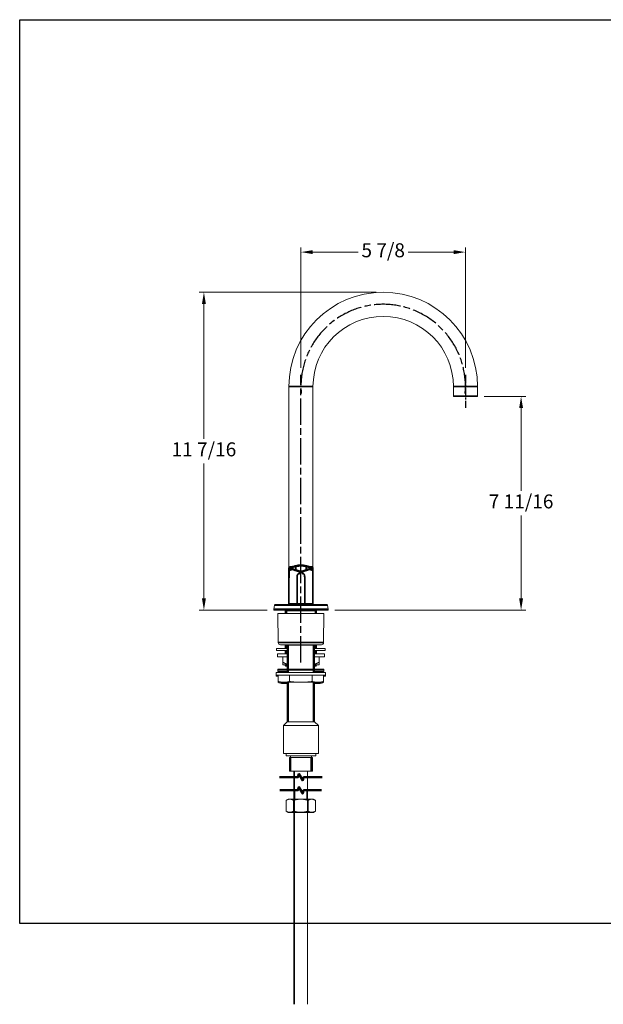
# Model space of a CAD drawing. Units: millimetres. Extents: x 34 to 1228, y -40 to 859.
# Drawn here: x 34 to 566, y -40 to 859 of the extents above; entities that cross this region are included whole.
import ezdxf

# ---------------------------------------------------------------- set-up
doc = ezdxf.new("R2010")
doc.units = ezdxf.units.MM
doc.header["$LTSCALE"] = 4.25
doc.linetypes.add('CHAIN', pattern=[0.3543, 0.2362, -0.0295, 0.0591, -0.0295])
doc.linetypes.add('DASH_DOT', pattern=[0.182, 0.1181, -0.0295, 0.0049, -0.0295])
for name, color, linetype, lineweight in [('Break Line (ISO)', 7, 'Continuous', 50), ('Dimension (ISO)', 7, 'Continuous', 25), ('Sketch Geometry (ANSI)', 7, 'Continuous', 25), ('Visible (ISO)', 7, 'Continuous', 18), ('Visible Narrow (ISO)', 7, 'Continuous', 35)]:
    doc.layers.add(name, color=color, linetype=linetype, lineweight=lineweight)
doc.layers.add('Centerline (ISO)', color=1, linetype='DASH_DOT', lineweight=25, true_color=0xff0000)
doc.styles.add('Samuel Heath (ISO)', font='tahoma.ttf')
doc.dimstyles.new('Samuel Heath (ISO)', dxfattribs={"dimscale": 4.25, "dimtxt": 3, "dimasz": 2.5, "dimexe": 1, "dimexo": 1.5, "dimgap": 0.762, "dimtad": 0, "dimtih": 1, "dimtoh": 1, "dimdec": 4, "dimlfac": 0.03937, "dimrnd": 1e-08, "dimzin": 1, "dimdsep": 46, "dimlunit": 5, "dimtxsty": 'Samuel Heath (ISO)', "dimcen": 0.09, "dimdle": 10, "dimclrd": 256, "dimclre": 256, "dimclrt": 256, "dimazin": 0, "dimtfac": 1, "dimtmove": 0, "dimatfit": 3, "dimfxl": 0, "dimfrac": 2, "dimtolj": 1, "dimtzin": 0, "dimlwd": 15, "dimlwe": 15, "dimarcsym": 0})

# ---------------------------------------------------------------- blocks, each defined once
blk = doc.blocks.new('Borders Default Border')
at = {"layer": 'Sketch Geometry (ANSI)', "flags": 128}
blk.add_lwpolyline([(8, 8), (8, 202), (289, 202), (289, 8), (8, 8)], dxfattribs=at)
blk = doc.blocks.new('*D6')
at = {"layer": 'Defpoints', "color": 0, "transparency": 16777216}
for p in [(451.07, 514.81), (491.07, 514.81), (314.82, 319.81)]:
    blk.add_point(p, dxfattribs=at)
at = {"layer": 'Dimension (ISO)', "lineweight": 15, "transparency": 16777216}
for p, q in [((457.44, 514.81), (495.32, 514.81)), ((491.07, 504.19), (491.07, 428.6)), ((491.07, 330.44), (491.07, 406.02)), ((321.19, 319.81), (495.32, 319.81))]:
    blk.add_line(p, q, dxfattribs=at)
at = {"layer": 'Dimension (ISO)', "transparency": 16777216}
for points in [[(489.29, 504.19), (492.84, 504.19), (491.07, 514.81)], [(489.29, 330.44), (492.84, 330.44), (491.07, 319.81)]]:
    blk.add_solid(points, dxfattribs=at)
at = {"layer": 'Dimension (ISO)', "color": 176, "lineweight": 18, "true_color": 0x000080, "transparency": 16777216, "insert": (491.07, 425.36), "char_height": 12.75, "attachment_point": 2, "style": 'Samuel Heath (ISO)'}
blk.add_mtext('\\A1;7 11/16', dxfattribs=at)
blk = doc.blocks.new('*D7')
at = {"layer": 'Defpoints', "color": 0, "transparency": 16777216}
for p in [(201.92, 609.81), (365.37, 609.81), (265.92, 319.81)]:
    blk.add_point(p, dxfattribs=at)
at = {"layer": 'Dimension (ISO)', "lineweight": 15, "transparency": 16777216}
for p, q in [((358.99, 609.81), (197.67, 609.81)), ((201.92, 599.19), (201.92, 476.1)), ((201.92, 330.44), (201.92, 453.52)), ((259.54, 319.81), (197.67, 319.81))]:
    blk.add_line(p, q, dxfattribs=at)
at = {"layer": 'Dimension (ISO)', "transparency": 16777216}
for points in [[(200.14, 599.19), (203.69, 599.19), (201.92, 609.81)], [(200.14, 330.44), (203.69, 330.44), (201.92, 319.81)]]:
    blk.add_solid(points, dxfattribs=at)
at = {"layer": 'Dimension (ISO)', "color": 176, "lineweight": 18, "true_color": 0x000080, "transparency": 16777216, "insert": (201.92, 472.86), "char_height": 12.75, "attachment_point": 2, "style": 'Samuel Heath (ISO)'}
blk.add_mtext('\\A1;11 7/16', dxfattribs=at)
blk = doc.blocks.new('*D8')
at = {"layer": 'Defpoints', "color": 0, "transparency": 16777216}
for p in [(440.37, 646.44), (290.37, 534.44), (440.37, 534.44)]:
    blk.add_point(p, dxfattribs=at)
at = {"layer": 'Dimension (ISO)', "lineweight": 15, "transparency": 16777216}
for p, q in [((290.37, 540.81), (290.37, 650.69)), ((440.37, 540.81), (440.37, 650.69)), ((300.99, 646.44), (342.52, 646.44)), ((429.74, 646.44), (388.21, 646.44))]:
    blk.add_line(p, q, dxfattribs=at)
at = {"layer": 'Dimension (ISO)', "transparency": 16777216}
for points in [[(300.99, 648.21), (300.99, 644.66), (290.37, 646.44)], [(429.74, 648.21), (429.74, 644.66), (440.37, 646.44)]]:
    blk.add_solid(points, dxfattribs=at)
at = {"layer": 'Dimension (ISO)', "color": 176, "lineweight": 18, "true_color": 0x000080, "transparency": 16777216, "insert": (365.37, 654.48), "char_height": 12.75, "attachment_point": 2, "style": 'Samuel Heath (ISO)'}
blk.add_mtext('\\A1;5 7/8', dxfattribs=at)

msp = doc.modelspace()

# ---------------------------------------------------------------- linework, layer by layer
at = {"layer": 'Break Line (ISO)', "flags": 128}
for points in [[(270.73005, 167.37159), (287.68791, 167.37159), (288.49176, 170.37158), (291.95586, 164.37158), (292.75971, 167.37159), (309.71756, 167.37159)], [(271.23006, 155.37158), (287.68791, 155.37158), (288.49176, 158.3716), (291.95586, 152.37159), (292.75971, 155.37158), (309.21756, 155.37158)]]:
    msp.add_lwpolyline(points, dxfattribs=at)
at = {"layer": 'Centerline (ISO)', "linetype": 'CHAIN', "ltscale": 23.990969}
msp.add_line((290.36561, 272.04588), (290.36561, 534.43521), dxfattribs=at)
at = {"layer": 'Centerline (ISO)', "linetype": 'CHAIN', "ltscale": 7.830644}
msp.add_line((440.36561, 534.43521), (440.36561, 504.48521), dxfattribs=at)
at = {"layer": 'Centerline (ISO)', "linetype": 'CHAIN', "ltscale": 23.990969}
msp.add_arc((365.36561, 523.81021), 75, 355.12985874, 184.87014126, dxfattribs=at)
at = {"layer": 'Visible (ISO)'}
for p, q in [((279.36561, 346.19206), (279.36561, 523.81021)), ((301.36561, 346.19206), (301.36561, 523.81021)), ((429.36561, 523.81021), (429.36561, 515.11021)), ((451.36561, 523.81021), (451.36561, 515.11021)), ((451.06561, 514.81021), (429.66561, 514.81021)), ((279.36561, 326.43793), (279.36561, 346.19206)), ((301.36561, 326.43793), (301.36561, 346.19206)), ((266.2657, 324.39704), (265.62321, 320.75329)), ((266.7581, 324.81021), (313.97312, 324.81021)), ((279.36561, 326.43793), (279.36561, 325.51021)), ((279.36561, 324.81021), (279.36561, 325.51021)), ((279.66561, 325.21021), (279.7319, 325.21021)), ((279.7319, 325.21021), (287.15616, 325.21021)), ((287.15616, 325.21021), (293.57507, 325.21021)), ((293.57507, 325.21021), (300.99933, 325.21021)), ((300.99933, 325.21021), (301.06561, 325.21021)), ((301.36561, 325.51021), (301.36561, 326.43793)), ((301.36561, 324.81021), (301.36561, 325.51021)), ((314.46553, 324.39704), (315.10802, 320.75329)), ((265.61561, 320.66647), (265.61561, 320.11021)), ((314.81561, 319.81021), (265.91561, 319.81021)), ((311.36561, 316.81021), (269.36561, 316.81021)), ((269.71417, 290.18403), (269.36561, 316.81021)), ((276.07811, 319.81021), (276.07811, 316.81021)), ((277.36561, 319.31021), (277.36561, 316.81021)), ((303.36561, 319.31021), (303.36561, 316.81021)), ((304.65311, 319.81021), (304.65311, 316.81021)), ((311.01706, 290.18403), (311.36561, 316.81021)), ((315.11561, 320.66647), (315.11561, 320.11021)), ((309.01723, 288.21021), (271.714, 288.21021)), ((276.07811, 288.21021), (276.07811, 284.81021)), ((277.86561, 287.91021), (302.86561, 287.91021)), ((277.86561, 287.91021), (277.86561, 265.91021)), ((278.41561, 288.21021), (278.41561, 287.91021)), ((302.31561, 288.21021), (302.31561, 287.91021)), ((302.86561, 287.91021), (302.86561, 265.91021)), ((304.65311, 288.21021), (304.65311, 284.81021)), ((268.14061, 284.81021), (277.86561, 284.81021)), ((268.14061, 282.81021), (268.14061, 284.81021)), ((268.14061, 282.81021), (277.86561, 282.81021)), ((277.86561, 279.81021), (268.86561, 279.81021)), ((268.86561, 277.31021), (268.86561, 279.81021)), ((276.07811, 282.81021), (276.07811, 279.81021)), ((302.86561, 284.81021), (312.59061, 284.81021)), ((302.86561, 282.81021), (312.59061, 282.81021)), ((311.86561, 279.81021), (302.86561, 279.81021)), ((304.65311, 282.81021), (304.65311, 279.81021)), ((311.86561, 277.31021), (311.86561, 279.81021)), ((312.59061, 282.81021), (312.59061, 284.81021)), ((277.86561, 277.31021), (268.86561, 277.31021)), ((273.86561, 272.26277), (273.86561, 277.31021)), ((277.86561, 269.81021), (273.86561, 269.81021)), ((276.07811, 269.81021), (276.07811, 269.11021)), ((311.86561, 277.31021), (302.86561, 277.31021)), ((306.86561, 269.81021), (302.86561, 269.81021)), ((304.65311, 269.81021), (304.65311, 269.11021)), ((306.86561, 272.26277), (306.86561, 277.31021)), ((312.86561, 262.91021), (267.86561, 262.91021)), ((267.86561, 260.41021), (267.86561, 262.91021)), ((311.36561, 265.91021), (269.36561, 265.91021)), ((269.36561, 264.91021), (269.36561, 265.91021)), ((311.36561, 264.91021), (269.36561, 264.91021)), ((269.36561, 263.91021), (269.36561, 264.91021)), ((277.86561, 263.91021), (269.36561, 263.91021)), ((276.07811, 269.11021), (277.86561, 269.11021)), ((276.57811, 268.61021), (276.07811, 269.11021)), ((277.86561, 268.61021), (276.57811, 268.61021)), ((277.86561, 264.91021), (277.86561, 262.91021)), ((302.86561, 269.11021), (304.65311, 269.11021)), ((304.15311, 268.61021), (302.86561, 268.61021)), ((302.86561, 264.91021), (302.86561, 262.91021)), ((311.36561, 263.91021), (302.86561, 263.91021)), ((304.15311, 268.61021), (304.65311, 269.11021)), ((311.36561, 264.91021), (311.36561, 265.91021)), ((311.36561, 263.91021), (311.36561, 264.91021)), ((312.86561, 260.41021), (312.86561, 262.91021)), ((312.86561, 260.41021), (267.86561, 260.41021)), ((267.86561, 259.41021), (267.86561, 260.41021)), ((269.71561, 259.41021), (267.86561, 259.41021)), ((269.71561, 254.91021), (269.71561, 260.41021)), ((269.71561, 254.91021), (269.71561, 253.91021)), ((307.01561, 253.91021), (273.71561, 253.91021)), ((277.86561, 252.91021), (273.71561, 252.91021)), ((277.86561, 253.91021), (277.86561, 217.91021)), ((280.04061, 260.41021), (280.04061, 254.91021)), ((300.69061, 260.41021), (300.69061, 254.91021)), ((302.86561, 253.91021), (302.86561, 217.91021)), ((307.01561, 252.91021), (302.86561, 252.91021)), ((311.01561, 260.41021), (311.01561, 254.91021)), ((312.86561, 259.41021), (311.01561, 259.41021)), ((311.01561, 253.91021), (311.01561, 254.91021)), ((312.86561, 259.41021), (312.86561, 260.41021)), ((277.86561, 217.91021), (274.36561, 214.41021)), ((277.86561, 217.91021), (302.86561, 217.91021)), ((277.86561, 217.91021), (302.86561, 217.91021)), ((302.86561, 217.91021), (306.36561, 214.41021)), ((274.36561, 214.41021), (306.36561, 214.41021)), ((274.36561, 214.41021), (274.36561, 188.91021)), ((306.36561, 214.41021), (306.36561, 188.91021)), ((274.36561, 188.91021), (306.36561, 188.91021)), ((276.86561, 188.91021), (276.86561, 186.91021)), ((303.86561, 188.91021), (303.86561, 186.91021)), ((276.86561, 186.91021), (303.86561, 186.91021)), ((279.86561, 185.31021), (300.86561, 185.31021)), ((279.86561, 185.31021), (279.86561, 172.91021)), ((280.86561, 186.91021), (280.86561, 185.31021)), ((299.86561, 186.91021), (299.86561, 185.31021)), ((300.86561, 185.31021), (300.86561, 172.91021)), ((279.86561, 172.91021), (300.86561, 172.91021)), ((284.72381, 147.28835), (284.72381, 155.37158)), ((295.72381, 147.28835), (295.72381, 155.37158)), ((278.72381, 147.28835), (276.94475, 146.26121)), ((276.94475, 146.26121), (276.94475, 136.31549)), ((280.26452, 147.28835), (278.72381, 147.28835)), ((290.22381, 147.28835), (280.26452, 147.28835)), ((283.58428, 146.26121), (283.58428, 136.31549)), ((300.1831, 147.28835), (290.22381, 147.28835)), ((296.86334, 146.26121), (296.86334, 136.31549)), ((301.72381, 147.28835), (300.1831, 147.28835)), ((301.72381, 147.28835), (303.50286, 146.26121)), ((303.50286, 146.26121), (303.50286, 136.31549)), ((278.72381, 135.28835), (276.94475, 136.31549)), ((278.72381, 135.28835), (280.26452, 135.28835)), ((280.26452, 135.28835), (290.22381, 135.28835)), ((290.22381, 135.28835), (300.1831, 135.28835)), ((300.1831, 135.28835), (301.72381, 135.28835)), ((301.72381, 135.28835), (303.50286, 136.31549))]:
    msp.add_line(p, q, dxfattribs=at)
for centre, radius, start, end in [((365.36561, 523.81021), 86, 0, 180), ((365.36561, 523.81021), 64, 0, 180), ((429.66561, 515.11021), 0.3, 180, 270), ((451.06561, 515.11021), 0.3, 270, 0), ((266.7581, 324.31021), 0.5, 90, 170), ((279.66561, 325.51021), 0.3, 180, 270), ((282.41561, 324.81021), 0.4, 0, 90), ((298.31561, 324.81021), 0.4, 90, 180), ((301.06561, 325.51021), 0.3, 270, 0), ((313.97312, 324.31021), 0.5, 10, 90), ((266.11561, 320.66647), 0.5, 170, 180), ((265.91561, 320.11021), 0.3, 180, 270), ((276.86561, 319.31021), 0.5, 0, 90), ((303.86561, 319.31021), 0.5, 90, 180), ((314.81561, 320.11021), 0.3, 270, 0), ((314.61561, 320.66647), 0.5, 0, 10), ((271.714, 290.21021), 2, 180.75, 270), ((309.01723, 290.21021), 2, 270, 359.25), ((273.71561, 262.41021), 8.5, 241.92751306, 270), ((273.71561, 261.41021), 8.5, 241.92751306, 270), ((307.01561, 262.41021), 8.5, 270, 298.07248694), ((307.01561, 261.41021), 8.5, 270, 298.07248694)]:
    msp.add_arc(centre, radius, start, end, dxfattribs=at)
for points, knots in [([(280.13906, 359.3079), (281.2285, 359.48391), (283.90749, 360.22505), (287.79332, 360.77355), (288.67029, 360.86286), (289.77625, 360.90261), (289.95293, 360.90688), (290.19923, 360.90965), (290.26675, 360.91009), (290.341, 360.9102), (290.34737, 360.9102), (290.35644, 360.91021), (290.35913, 360.91021), (290.3625, 360.91021), (290.36318, 360.91021), (290.36419, 360.91021), (290.36452, 360.91021), (290.36494, 360.91021), (290.36499, 360.91021), (290.36508, 360.91021), (290.36511, 360.91021), (290.36516, 360.91021)], [0, 0, 0, 0, 3.815940404, 3.815940404, 4.880988045, 4.880988045, 5.080663668, 5.080663668, 5.155541391, 5.155541391, 5.162561164, 5.162561164, 5.165529215, 5.165529215, 5.166271227, 5.166271227, 5.166642243, 5.166642243, 5.166688623, 5.166688623, 5.1667165, 5.1667165, 5.1667165, 5.1667165]), ([(290.3659, 360.91021), (290.36605, 360.91021), (290.36607, 360.91021), (290.36662, 360.91021), (290.36692, 360.91021), (290.36794, 360.91021), (290.36861, 360.91021), (290.37063, 360.91021), (290.37198, 360.91021), (290.37602, 360.91021), (290.37872, 360.91021), (290.3868, 360.9102), (290.39218, 360.9102), (290.41828, 360.91015), (290.43896, 360.91009), (290.56973, 360.9095), (290.6789, 360.90813), (291.07602, 360.90013), (291.35875, 360.8886), (292.38098, 360.8288), (293.09357, 360.75158), (296.82376, 360.22504), (299.50273, 359.48391), (300.59217, 359.3079)], [0, 0, 0, 0, 0.000111653, 0.000111653, 0.000482681, 0.000482681, 0.00122469, 0.00122469, 0.002708709, 0.002708709, 0.005676746, 0.005676746, 0.01161282, 0.01161282, 0.03446304, 0.03446304, 0.15633141, 0.15633141, 0.481319405, 0.481319405, 1.350896915, 1.350896915, 5.166820248, 5.166820248, 5.166820248, 5.166820248]), ([(280.13906, 359.3079), (280.12376, 359.30543), (280.10846, 359.3028), (280.07701, 359.29694), (279.99493, 359.28399), (279.86918, 359.22873), (279.84416, 359.21629), (279.80732, 359.19562), (279.79516, 359.1884), (279.78015, 359.17898), (279.77716, 359.17707), (279.77343, 359.17467), (279.77269, 359.17418), (279.77157, 359.17346), (279.7712, 359.17322), (279.77046, 359.17273), (279.7792, 359.17875), (279.68968, 359.11831), (279.64185, 359.07092), (279.55349, 358.97021), (279.52563, 358.92327), (279.47769, 358.8356), (279.46441, 358.801), (279.4431, 358.74219), (279.43685, 358.71994), (279.42548, 358.67651), (279.42189, 358.65881), (279.41382, 358.61618), (279.41154, 358.59853), (279.40336, 358.53209), (279.40211, 358.50383), (279.39275, 358.33148), (279.38867, 358.1301), (279.38221, 357.63732), (279.3801, 357.41533), (279.37649, 356.91212), (279.375, 356.63337), (279.37247, 356.01695), (279.37144, 355.67959), (279.36977, 354.95997), (279.36912, 354.57804), (279.3681, 353.77976), (279.36773, 353.36231), (279.36687, 352.06076), (279.36656, 351.1589), (279.36583, 348.91024), (279.36561, 347.53988), (279.36561, 346.19206)], [-2.292035832, -2.292035832, -2.292035832, -2.292035832, -2.062832249, -2.062832249, -1.833628665, -1.833628665, -1.77632777, -1.77632777, -1.747677322, -1.747677322, -1.74051471, -1.74051471, -1.738724057, -1.738724057, -1.73782873, -1.73782873, -1.736933404, -1.736933404, -1.733638139, -1.733638139, -1.728788673, -1.728788673, -1.722312679, -1.722312679, -1.715066483, -1.715066483, -1.705201515, -1.705201515, -1.686684023, -1.686684023, -1.625345503, -1.625345503, -1.39614192, -1.39614192, -1.256365632, -1.256365632, -1.118332944, -1.118332944, -0.980457174, -0.980457174, -0.843051298, -0.843051298, -0.704221246, -0.704221246, -0.423290232, -0.423290232, 0, 0, 0, 0]), ([(300.59217, 359.3079), (300.60748, 359.30543), (300.62281, 359.30279), (300.65452, 359.29688), (300.73888, 359.28324), (300.86462, 359.2275), (300.88961, 359.21497), (300.92636, 359.19419), (300.93849, 359.18693), (300.95346, 359.17746), (300.95644, 359.17555), (300.95978, 359.17338), (300.96016, 359.17313), (300.9609, 359.17265), (300.95883, 359.17438), (301.04744, 359.1133), (301.09453, 359.06571), (301.18149, 358.96486), (301.20869, 358.91819), (301.25529, 358.83156), (301.2682, 358.79752), (301.28895, 358.73953), (301.29505, 358.71756), (301.30623, 358.67439), (301.30976, 358.65677), (301.31777, 358.6139), (301.32001, 358.59618), (301.32831, 358.52749), (301.32952, 358.4979), (301.33866, 358.32164), (301.34285, 358.11361), (301.34922, 357.61757), (301.35132, 357.39346), (301.35489, 356.88579), (301.35638, 356.60234), (301.35888, 355.97892), (301.35989, 355.64035), (301.36154, 354.91915), (301.36217, 354.5381), (301.36317, 353.73564), (301.36354, 353.31437), (301.36438, 352.00868), (301.36469, 351.10616), (301.3654, 348.87264), (301.36561, 347.53286), (301.36561, 346.19206)], [6.928577812, 6.928577812, 6.928577812, 6.928577812, 7.15795073, 7.15795073, 7.387323648, 7.387323648, 7.444666878, 7.444666878, 7.473338493, 7.473338493, 7.480506396, 7.480506396, 7.481402384, 7.481402384, 7.482298372, 7.482298372, 7.485640877, 7.485640877, 7.490570022, 7.490570022, 7.497091768, 7.497091768, 7.504402232, 7.504402232, 7.51445535, 7.51445535, 7.533592388, 7.533592388, 7.599088429, 7.599088429, 7.828461347, 7.828461347, 7.969269248, 7.969269248, 8.108052015, 8.108052015, 8.245457986, 8.245457986, 8.383081117, 8.383081117, 8.521624164, 8.521624164, 8.801219622, 8.801219622, 9.222306994, 9.222306994, 9.222306994, 9.222306994]), ([(280.04061, 254.91021), (279.40296, 254.57013), (278.72552, 254.36215), (276.96599, 254.0295), (275.87273, 254.00018), (274.87811, 254.00018), (273.8835, 254.00018), (272.79024, 254.0295), (271.03071, 254.36215), (270.35327, 254.57013), (269.71561, 254.91021)], [-0.977555253, -0.977555253, -0.977555253, -0.977555253, -0.59676878, -0.59676878, 0, 0, 0, 0.59676878, 0.59676878, 0.977555253, 0.977555253, 0.977555253, 0.977555253]), ([(277.86562, 253.20111), (276.84797, 253.02641), (275.81891, 253.00018), (274.87811, 253.00018), (273.8835, 253.00018), (272.79024, 253.0295), (271.03071, 253.36215), (270.35327, 253.57013), (269.71561, 253.91021)], [-0.564478002, -0.564478002, -0.564478002, -0.564478002, 0, 0, 0, 0.59676878, 0.59676878, 0.977555253, 0.977555253, 0.977555253, 0.977555253]), ([(300.69061, 254.91021), (299.41531, 254.57013), (298.06043, 254.36215), (294.54137, 254.0295), (292.35484, 254.00018), (290.36561, 254.00018), (288.37639, 254.00018), (286.18986, 254.0295), (282.6708, 254.36215), (281.31592, 254.57013), (280.04061, 254.91021)], [-0.977555253, -0.977555253, -0.977555253, -0.977555253, -0.59676878, -0.59676878, 0, 0, 0, 0.59676878, 0.59676878, 0.977555253, 0.977555253, 0.977555253, 0.977555253]), ([(311.01561, 254.91021), (310.37796, 254.57013), (309.70052, 254.36215), (307.94099, 254.0295), (306.84773, 254.00018), (305.85311, 254.00018), (304.8585, 254.00018), (303.76524, 254.0295), (302.00571, 254.36215), (301.32827, 254.57013), (300.69061, 254.91021)], [-0.977555253, -0.977555253, -0.977555253, -0.977555253, -0.59676878, -0.59676878, 0, 0, 0, 0.59676878, 0.59676878, 0.977555253, 0.977555253, 0.977555253, 0.977555253]), ([(311.01561, 253.91021), (310.37796, 253.57013), (309.70052, 253.36215), (307.94099, 253.0295), (306.84773, 253.00018), (305.85311, 253.00018), (304.91232, 253.00018), (303.88326, 253.02641), (302.86561, 253.20111)], [-0.977555253, -0.977555253, -0.977555253, -0.977555253, -0.59676878, -0.59676878, 0, 0, 0, 0.564478002, 0.564478002, 0.564478002, 0.564478002]), ([(284.22381, 172.91021), (284.22381, 162.87071), (284.22381, 152.80212), (284.22381, 126.96926), (284.22381, 111.25477), (284.22381, 80.2268), (284.22381, 64.91332), (284.22381, 34.67037), (284.22381, 19.74089), (284.22381, -10.01088), (284.22381, -24.83317), (284.22381, -39.87017)], [0.0728697526, 0.0728697526, 0.0728697526, 0.0728697526, 0.2, 0.2, 0.4, 0.4, 0.6, 0.6, 0.8, 0.8, 1, 1, 1, 1]), ([(296.22381, 172.91021), (296.22381, 162.87071), (296.22381, 152.80212), (296.22381, 126.96926), (296.22381, 111.25477), (296.22381, 80.2268), (296.22381, 64.91332), (296.22381, 34.67037), (296.22381, 19.74089), (296.22381, -10.01088), (296.22381, -24.83317), (296.22381, -39.87017)], [0.0728697526, 0.0728697526, 0.0728697526, 0.0728697526, 0.2, 0.2, 0.4, 0.4, 0.6, 0.6, 0.8, 0.8, 1, 1, 1, 1])]:
    msp.add_open_spline(points, degree=3, knots=knots, dxfattribs=at)
for points, weights in [([(277.86561, 270.42455), (275.96699, 271.04954), (273.86561, 272.26277)], [1.01247468164, 1.01532493059, 1.00166876068]), ([(273.86561, 272.26277), (273.86561, 270.20349), (273.86561, 269.81021)], [1.00166876068, 1.02507059225, 1]), ([(306.86561, 272.26277), (304.76424, 271.04954), (302.86561, 270.42455)], [1.00166876068, 1.01532493059, 1.01247468164]), ([(306.86561, 269.81021), (306.86561, 270.20349), (306.86561, 272.26277)], [1, 1.02507059225, 1.00166876068]), ([(280.26452, 147.28835), (278.72381, 147.28835), (276.94475, 146.26121)], [1, 1.04024016584, 1.00440834664]), ([(283.58428, 146.26121), (281.80522, 147.28835), (280.26452, 147.28835)], [1.00440834664, 1.04024016584, 1]), ([(290.22381, 147.28835), (287.14239, 147.28835), (283.58428, 146.26121)], [1, 1.04024016584, 1.00440834664]), ([(296.86334, 146.26121), (293.30522, 147.28835), (290.22381, 147.28835)], [1.00440834664, 1.04024016584, 1]), ([(300.1831, 147.28835), (298.64239, 147.28835), (296.86334, 146.26121)], [1, 1.04024016584, 1.00440834664]), ([(303.50286, 146.26121), (301.72381, 147.28835), (300.1831, 147.28835)], [1.00440834664, 1.04024016584, 1]), ([(276.94475, 136.31549), (278.72381, 135.28835), (280.26452, 135.28835)], [1.00440834664, 1.04024016584, 1]), ([(280.26452, 135.28835), (281.80522, 135.28835), (283.58428, 136.31549)], [1, 1.04024016584, 1.00440834664]), ([(283.58428, 136.31549), (287.14239, 135.28835), (290.22381, 135.28835)], [1.00440834664, 1.04024016584, 1]), ([(290.22381, 135.28835), (293.30522, 135.28835), (296.86334, 136.31549)], [1, 1.04024016584, 1.00440834664]), ([(296.86334, 136.31549), (298.64239, 135.28835), (300.1831, 135.28835)], [1.00440834664, 1.04024016584, 1]), ([(300.1831, 135.28835), (301.72381, 135.28835), (303.50286, 136.31549)], [1, 1.04024016584, 1.00440834664])]:
    msp.add_rational_spline(points, weights, degree=2, dxfattribs=at)
at = {"layer": 'Visible Narrow (ISO)'}
for p, q in [((301.36561, 523.81021), (279.36561, 523.81021)), ((429.36561, 523.81021), (451.36561, 523.81021)), ((429.36561, 515.11021), (451.36561, 515.11021)), ((285.70837, 356.66019), (285.70837, 359.5291)), ((290.36561, 360.91021), (290.36561, 360.11021)), ((295.02286, 359.5291), (295.02286, 356.66019)), ((282.33913, 358.68003), (282.33913, 357.55189)), ((298.3921, 357.55189), (298.3921, 358.68003)), ((314.46553, 324.39704), (266.2657, 324.39704)), ((315.11561, 320.66647), (265.61561, 320.66647)), ((265.61561, 320.11021), (315.11561, 320.11021)), ((265.62321, 320.75329), (315.10802, 320.75329)), ((276.91758, 319.8075), (276.91758, 316.81021)), ((303.36561, 319.31021), (277.36561, 319.31021)), ((303.81364, 316.81021), (303.81364, 319.8075)), ((269.71417, 290.18403), (311.01706, 290.18403)), ((276.91758, 288.21021), (276.91758, 284.81021)), ((278.77161, 287.91021), (278.77161, 265.91021)), ((301.95961, 265.91021), (301.95961, 287.91021)), ((303.81364, 284.81021), (303.81364, 288.21021)), ((276.91758, 282.81021), (276.91758, 279.81021)), ((303.81364, 279.81021), (303.81364, 282.81021)), ((276.91758, 269.81021), (276.91758, 268.61021)), ((303.81364, 268.61021), (303.81364, 269.81021)), ((278.77161, 264.91021), (278.77161, 262.91021)), ((301.95961, 262.91021), (301.95961, 264.91021)), ((278.77161, 253.91021), (278.77161, 217.91021)), ((301.95961, 217.91021), (301.95961, 253.91021)), ((280.88561, 185.31021), (280.88561, 172.91021)), ((299.84561, 172.91021), (299.84561, 185.31021))]:
    msp.add_line(p, q, dxfattribs=at)
for centre, major_axis, ratio, start_param, end_param in [((283.13717, 358.68003), (-0.0295, 0.79946), 0.997548487, 0.349942488, 1.533997827), ((285.83257, 359.5291), (-0.20009, 0.77457), 0.150420911, 0.009394234, 1.531959336), ((294.89866, 359.5291), (0.20009, 0.77457), 0.150420911, 4.751225971, 6.273791073), ((297.59406, 358.68003), (0.0295, 0.79946), 0.997548487, 4.749187481, 5.933242819), ((283.13717, 357.55189), (0.05569, -0.79806), 0.997539933, 4.642894467, 5.864131613), ((285.83257, 356.66019), (-0.27032, -0.75295), 0.146311821, 4.764869236, 6.255103403), ((289.27187, 355.41897), (-0.27281, -0.75205), 0.035214788, 4.725162643, 6.255541086), ((291.45936, 355.41897), (0.27281, -0.75205), 0.035214788, 0.027644221, 1.558022664), ((294.89866, 356.66019), (0.27032, -0.75295), 0.146311821, 0.028081904, 1.518316071), ((297.59406, 357.55189), (-0.05569, -0.79806), 0.997539933, 0.419053695, 1.640290841), ((280.16561, 326.43793), (-0.8, 0), 0.173591883, 0, 0.520865366), ((279.7319, 325.51021), (0, -0.3), 0.87067877, 4.798892469, 6.283185307), ((287.15616, 325.51021), (0, -0.3), 0.870681851, 4.798975862, 6.283185307), ((293.57507, 325.51021), (0, -0.3), 0.870681851, 0, 1.484209445), ((300.99933, 325.51021), (0, -0.3), 0.870678769, 0, 1.484292838), ((300.56561, 326.43793), (0.8, 0), 0.173591883, 5.762319941, 6.283185307)]:
    msp.add_ellipse(centre, major_axis=major_axis, ratio=ratio, start_param=start_param, end_param=end_param, dxfattribs=at)
for points, knots in [([(282.83604, 359.42095), (282.60194, 359.41633), (282.3825, 359.41152), (281.83209, 359.39805), (281.52862, 359.38902), (281.06701, 359.37213), (280.89147, 359.36448), (280.62541, 359.35056), (280.52461, 359.34438), (280.37253, 359.33332), (280.31518, 359.32848), (280.22922, 359.31991), (280.19702, 359.31618), (280.15879, 359.31095), (280.14848, 359.30942), (280.13906, 359.3079)], [-9.219891574, -9.219891574, -9.219891574, -9.219891574, -8.169421368, -8.169421368, -6.394435132, -6.394435132, -5.029061104, -5.029061104, -3.97877339, -3.97877339, -3.170859764, -3.170859764, -2.549387744, -2.549387744, -2.292035832, -2.292035832, -2.292035832, -2.292035832]), ([(282.33913, 358.68003), (282.36403, 358.68077), (282.4368, 358.69725), (282.73833, 358.77697), (283.03305, 358.862), (283.87531, 359.09541), (284.46738, 359.25288), (285.30904, 359.44439), (285.50725, 359.48754), (285.70837, 359.5291)], [-0.4401077094, -0.4401077094, -0.4401077094, -0.4401077094, -0.354646871, -0.354646871, -0.2196371192, -0.2196371192, -0.0504285152, -0.0504285152, 0, 0, 0, 0]), ([(285.63139, 360.30336), (285.4635, 360.25997), (285.29811, 360.21494), (284.59614, 360.01515), (284.10331, 359.85103), (283.40458, 359.60836), (283.16113, 359.52022), (282.91398, 359.43808), (282.85508, 359.42132), (282.83604, 359.42095)], [0, 0, 0, 0, 0.0504285152, 0.0504285152, 0.2196371192, 0.2196371192, 0.354646871, 0.354646871, 0.4401077094, 0.4401077094, 0.4401077094, 0.4401077094]), ([(290.36561, 360.91021), (289.56438, 360.91021), (288.76329, 360.85811), (287.17967, 360.6536), (286.39717, 360.50125), (285.63139, 360.30336)], [-0.4600277225, -0.4600277225, -0.4600277225, -0.4600277225, -0.2300138613, -0.2300138613, 0, 0, 0, 0]), ([(285.70837, 359.5291), (286.46238, 359.71868), (287.23239, 359.86457), (288.79017, 360.06035), (289.5779, 360.11021), (290.36561, 360.11021)], [0, 0, 0, 0, 0.2300138613, 0.2300138613, 0.4600277225, 0.4600277225, 0.4600277225, 0.4600277225]), ([(295.09984, 360.30336), (294.33406, 360.50125), (293.55156, 360.6536), (291.96793, 360.85811), (291.16685, 360.91021), (290.36561, 360.91021)], [-0.4600277225, -0.4600277225, -0.4600277225, -0.4600277225, -0.2300138613, -0.2300138613, 0, 0, 0, 0]), ([(290.36561, 360.11021), (291.15333, 360.11021), (291.94106, 360.06035), (293.49884, 359.86457), (294.26885, 359.71868), (295.02286, 359.5291)], [0, 0, 0, 0, 0.2300138613, 0.2300138613, 0.4600277225, 0.4600277225, 0.4600277225, 0.4600277225]), ([(295.02286, 359.5291), (295.42392, 359.44622), (295.81323, 359.35689), (296.75457, 359.12511), (297.26447, 358.98297), (298.07419, 358.75532), (298.34004, 358.68157), (298.3921, 358.68003)], [-0.4401024854, -0.4401024854, -0.4401024854, -0.4401024854, -0.3395427889, -0.3395427889, -0.1786472745, -0.1786472745, 0, 0, 0, 0]), ([(297.89519, 359.42095), (297.85538, 359.42173), (297.63747, 359.49773), (296.96729, 359.73402), (296.54356, 359.88199), (295.75935, 360.12363), (295.43463, 360.21684), (295.09984, 360.30336)], [0, 0, 0, 0, 0.1786472745, 0.1786472745, 0.3395427889, 0.3395427889, 0.4401024854, 0.4401024854, 0.4401024854, 0.4401024854]), ([(300.59217, 359.3079), (300.58023, 359.30983), (300.56687, 359.31177), (300.52284, 359.31756), (300.48801, 359.32143), (300.36676, 359.33303), (300.26359, 359.34076), (300.03654, 359.35444), (299.92047, 359.36044), (299.33519, 359.38666), (298.70281, 359.40501), (297.89519, 359.42095)], [-6.928577812, -6.928577812, -6.928577812, -6.928577812, -6.602560781, -6.602560781, -5.957149882, -5.957149882, -4.666328084, -4.666328084, -3.623988339, -3.623988339, 0, 0, 0, 0]), ([(279.36561, 346.19206), (279.36561, 348.02678), (279.36602, 349.89468), (279.36692, 351.95086), (279.36703, 352.18129), (279.36715, 352.41216), (279.36736, 352.85131), (279.36765, 353.27864), (279.36806, 353.69111), (279.36919, 354.82869), (279.37125, 355.86147), (279.37819, 357.23808), (279.3823, 357.70747), (279.39314, 358.33532), (279.39987, 358.49766), (279.40776, 358.50281), (279.41777, 358.50935), (279.42958, 358.51164), (279.4602, 358.51721), (279.48004, 358.52036), (279.53382, 358.52794), (279.57027, 358.53241), (279.66632, 358.54282), (279.72958, 358.54882), (279.8957, 358.56277), (280.00476, 358.57079), (280.29045, 358.5894), (280.47754, 358.60006), (280.96671, 358.62484), (281.28645, 358.63902), (281.86418, 358.66223), (282.0941, 358.671), (282.33913, 358.68003)], [0, 0, 0, 0, 0.576243223, 0.576243223, 0.649041161, 0.649041161, 0.649041161, 0.787517057, 0.787517057, 0.787517057, 1.169426819, 1.169426819, 1.453258172, 1.453258172, 1.737084532, 1.737084532, 1.737084532, 2.097557924, 2.097557924, 2.549387744, 2.549387744, 3.170859764, 3.170859764, 3.97877339, 3.97877339, 5.029061104, 5.029061104, 6.394435132, 6.394435132, 8.169421368, 8.169421368, 9.219891574, 9.219891574, 9.219891574, 9.219891574]), ([(282.33913, 357.55189), (281.5247, 357.49509), (280.87736, 357.33875), (280.03641, 357.01706), (279.77008, 356.86383), (279.54206, 356.62432), (279.49585, 356.56188), (279.45992, 356.49612), (279.44287, 356.46492), (279.42813, 356.43047), (279.41571, 356.39411), (279.40664, 356.36755), (279.39877, 356.15163), (279.3863, 355.3077), (279.3817, 354.64732), (279.37555, 352.9867), (279.37395, 351.98071), (279.37329, 350.93503), (279.3729, 350.30513), (279.37252, 349.67371), (279.37133, 347.61115), (279.37058, 346.17886), (279.36899, 342.79219), (279.36822, 340.83781), (279.36679, 336.34277), (279.36623, 333.8021), (279.36571, 329.6536), (279.36561, 328.04576), (279.36561, 326.43793)], [0, 0, 0, 0, 3.491570731, 3.491570731, 6.118389751, 6.118389751, 6.983136462, 6.983136462, 6.983136462, 7.393434111, 7.393434111, 7.393434111, 7.693027243, 7.693027243, 8.007845898, 8.007845898, 8.326551356, 8.326551356, 8.326551356, 8.518535399, 8.518535399, 8.954834723, 8.954834723, 9.550177125, 9.550177125, 10.324122247, 10.324122247, 10.813909239, 10.813909239, 10.813909239, 10.813909239]), ([(279.4717, 326.36882), (279.47179, 327.97666), (279.47214, 329.58445), (279.47375, 333.7327), (279.4754, 336.27309), (279.4795, 340.76743), (279.48168, 342.72144), (279.48616, 346.10735), (279.48828, 347.53928), (279.49165, 349.60127), (279.49273, 350.23252), (279.49384, 350.86223)], [-10.813909239, -10.813909239, -10.813909239, -10.813909239, -10.324122247, -10.324122247, -9.550177125, -9.550177125, -8.954834723, -8.954834723, -8.518535399, -8.518535399, -8.326551356, -8.326551356, -8.326551356, -8.326551356]), ([(279.50783, 352.77419), (279.51201, 353.04225), (279.51726, 353.29894), (279.5443, 354.28834), (279.57704, 354.86752), (279.69485, 355.54916), (279.78223, 355.68147), (279.90425, 355.65755)], [-8.1075121353, -8.1075121353, -8.1075121353, -8.1075121353, -8.0078458985, -8.0078458985, -7.6930272433, -7.6930272433, -7.3934341113, -7.3934341113, -7.3934341113, -7.3934341113]), ([(279.95811, 355.7555), (279.98992, 355.82294), (280.03403, 355.88625), (280.25981, 356.12665), (280.53849, 356.27471), (281.40199, 356.58754), (282.05165, 356.74301), (282.86411, 356.80028)], [-6.983136462, -6.983136462, -6.983136462, -6.983136462, -6.118389751, -6.118389751, -3.491570731, -3.491570731, 0, 0, 0, 0]), ([(285.70837, 356.66019), (285.29852, 356.7779), (284.89687, 356.8917), (283.92179, 357.1636), (283.39065, 357.30702), (282.62349, 357.50254), (282.38784, 357.5546), (282.33913, 357.55189)], [-0.44187352, -0.44187352, -0.44187352, -0.44187352, -0.3362241781, -0.3362241781, -0.1671852311, -0.1671852311, 0, 0, 0, 0]), ([(282.86411, 356.80028), (282.90302, 356.80302), (283.09151, 356.75096), (283.70516, 356.55545), (284.13005, 356.41204), (284.91008, 356.14016), (285.23138, 356.02636), (285.55926, 355.90865)], [0, 0, 0, 0, 0.1671852311, 0.1671852311, 0.3362241781, 0.3362241781, 0.44187352, 0.44187352, 0.44187352, 0.44187352]), ([(285.55926, 355.90865), (286.12928, 355.704), (286.70149, 355.49802), (287.84848, 355.08408), (288.42327, 354.87611), (288.99843, 354.66747)], [-0.3673507577, -0.3673507577, -0.3673507577, -0.3673507577, -0.1836753789, -0.1836753789, 0, 0, 0, 0]), ([(289.2419, 355.41897), (288.65095, 355.62762), (288.06039, 355.8356), (286.88193, 356.24955), (286.29403, 356.45553), (285.70837, 356.66019)], [0, 0, 0, 0, 0.1836753789, 0.1836753789, 0.3673507577, 0.3673507577, 0.3673507577, 0.3673507577]), ([(287.5308, 352.56464), (287.40219, 352.43339), (287.29481, 352.25207), (287.10435, 351.71038), (287.03001, 351.31157), (286.92508, 350.31126), (286.8957, 349.68988), (286.88455, 349.02443)], [-3.1962159165, -3.1962159165, -3.1962159165, -3.1962159165, -2.9821725941, -2.9821725941, -2.7208853259, -2.7208853259, -2.442810552, -2.442810552, -2.442810552, -2.442810552]), ([(288.99843, 354.66747), (288.99608, 354.45041), (288.97487, 354.25708), (288.93308, 353.86071), (288.91238, 353.65787), (288.90527, 353.43079), (288.90146, 353.30899), (288.90134, 353.18026), (288.90931, 353.01006), (288.91105, 352.97925), (288.91317, 352.94785)], [-9.957898497, -9.957898497, -9.957898497, -9.957898497, -7.7354659, -7.7354659, -5.383240055, -5.383240055, -5.383240055, -4.121610756, -4.121610756, -3.848482093, -3.848482093, -3.848482093, -3.848482093]), ([(288.99843, 354.66747), (289.43542, 354.50888), (289.90047, 354.42711), (290.83076, 354.42711), (291.29581, 354.50888), (291.7328, 354.66747)], [-0.2232683694, -0.2232683694, -0.2232683694, -0.2232683694, -0.1116341608, -0.1116341608, 0, 0, 0, 0]), ([(291.48933, 355.41897), (291.13016, 355.29215), (290.74792, 355.22676), (289.98331, 355.22676), (289.60107, 355.29215), (289.2419, 355.41897)], [0, 0, 0, 0, 0.1116341608, 0.1116341608, 0.2232683694, 0.2232683694, 0.2232683694, 0.2232683694]), ([(295.02286, 356.66019), (294.4372, 356.45553), (293.84929, 356.24955), (292.67084, 355.8356), (292.08028, 355.62762), (291.48933, 355.41897)], [0, 0, 0, 0, 0.1836753789, 0.1836753789, 0.3673507577, 0.3673507577, 0.3673507577, 0.3673507577]), ([(291.7328, 354.66747), (292.30796, 354.87611), (292.88274, 355.08408), (294.02973, 355.49802), (294.60195, 355.704), (295.17197, 355.90865)], [-0.3673507577, -0.3673507577, -0.3673507577, -0.3673507577, -0.1836753789, -0.1836753789, 0, 0, 0, 0]), ([(291.81806, 352.94785), (291.82018, 352.97925), (291.82192, 353.01006), (291.82989, 353.18026), (291.82977, 353.30899), (291.82596, 353.43079), (291.81885, 353.65787), (291.79815, 353.86071), (291.75636, 354.25708), (291.73515, 354.45041), (291.7328, 354.66747)], [3.848482093, 3.848482093, 3.848482093, 3.848482093, 4.121610756, 4.121610756, 5.383240055, 5.383240055, 5.383240055, 7.7354659, 7.7354659, 9.957898497, 9.957898497, 9.957898497, 9.957898497]), ([(293.84668, 349.02443), (293.83553, 349.68988), (293.80615, 350.31126), (293.70122, 351.31157), (293.62688, 351.71038), (293.43641, 352.25207), (293.32904, 352.43339), (293.20043, 352.56464)], [2.442810552, 2.442810552, 2.442810552, 2.442810552, 2.7208853259, 2.7208853259, 2.9821725941, 2.9821725941, 3.1962159165, 3.1962159165, 3.1962159165, 3.1962159165]), ([(298.3921, 357.55189), (298.36583, 357.55335), (298.28627, 357.53921), (297.9518, 357.46402), (297.61972, 357.37969), (296.70845, 357.13605), (296.09696, 356.96635), (295.30763, 356.74179), (295.16575, 356.70123), (295.02286, 356.66019)], [-0.441873593, -0.441873593, -0.441873593, -0.441873593, -0.3517323938, -0.3517323938, -0.207506475, -0.207506475, -0.0368344755, -0.0368344755, 0, 0, 0, 0]), ([(295.17197, 355.90865), (295.28628, 355.94969), (295.39978, 355.99025), (296.03123, 356.21481), (296.52039, 356.38449), (297.24936, 356.62813), (297.51499, 356.71245), (297.78251, 356.78762), (297.84614, 356.80175), (297.86712, 356.80028)], [0, 0, 0, 0, 0.0368344755, 0.0368344755, 0.207506475, 0.207506475, 0.3517323938, 0.3517323938, 0.441873593, 0.441873593, 0.441873593, 0.441873593]), ([(297.86712, 356.80028), (298.67958, 356.74301), (299.32924, 356.58754), (300.19274, 356.27471), (300.47141, 356.12665), (300.6972, 355.88625), (300.74131, 355.82294), (300.77311, 355.7555)], [-10.813909239, -10.813909239, -10.813909239, -10.813909239, -7.322338508, -7.322338508, -4.695519488, -4.695519488, -3.830772777, -3.830772777, -3.830772777, -3.830772777]), ([(298.3921, 358.68003), (299.23742, 358.64886), (299.90281, 358.62028), (300.52728, 358.58395), (300.65185, 358.5759), (300.89728, 358.55811), (301.01018, 358.54841), (301.14519, 358.53424), (301.18447, 358.52958), (301.23893, 358.52216), (301.25761, 358.51934), (301.28404, 358.51488), (301.29329, 358.51319), (301.30168, 358.51153), (301.30974, 358.50993), (301.31698, 358.50705), (301.32347, 358.50281), (301.33303, 358.49657), (301.34088, 358.25706), (301.34964, 357.58099), (301.35206, 357.30772), (301.35933, 356.16225), (301.36186, 355.00544), (301.36317, 353.69111), (301.36358, 353.27834), (301.36387, 352.85057), (301.36408, 352.41216), (301.36455, 351.46761), (301.36491, 350.52119), (301.36546, 348.44811), (301.36561, 347.32007), (301.36561, 346.19206)], [0, 0, 0, 0, 3.623988339, 3.623988339, 4.666328084, 4.666328084, 5.957149882, 5.957149882, 6.602560781, 6.602560781, 7.004490646, 7.004490646, 7.24797168, 7.24797168, 7.24797168, 7.482045792, 7.482045792, 7.482045792, 7.826822604, 7.826822604, 7.994810635, 7.994810635, 8.433461135, 8.433461135, 8.433461135, 8.571221621, 8.571221621, 8.571221621, 8.868026003, 8.868026003, 9.222306994, 9.222306994, 9.222306994, 9.222306994]), ([(301.36561, 326.43793), (301.36561, 328.04576), (301.36551, 329.6536), (301.365, 333.8021), (301.36444, 336.34277), (301.36301, 340.83781), (301.36224, 342.79219), (301.36065, 346.17886), (301.3599, 347.61115), (301.35871, 349.67371), (301.35833, 350.30513), (301.35794, 350.93503), (301.35728, 351.98071), (301.35568, 352.9867), (301.34953, 354.64732), (301.34492, 355.3077), (301.33246, 356.15163), (301.32459, 356.36755), (301.31552, 356.39411), (301.30309, 356.43047), (301.28836, 356.46492), (301.27131, 356.49612), (301.23537, 356.56188), (301.18917, 356.62432), (300.96115, 356.86383), (300.69482, 357.01706), (299.85387, 357.33875), (299.20653, 357.49509), (298.3921, 357.55189)], [0, 0, 0, 0, 0.489786992, 0.489786992, 1.263732114, 1.263732114, 1.859074516, 1.859074516, 2.29537384, 2.29537384, 2.487357883, 2.487357883, 2.487357883, 2.806063341, 2.806063341, 3.120881996, 3.120881996, 3.420475128, 3.420475128, 3.420475128, 3.830772777, 3.830772777, 3.830772777, 4.695519488, 4.695519488, 7.322338508, 7.322338508, 10.813909239, 10.813909239, 10.813909239, 10.813909239]), ([(300.82698, 355.65755), (300.949, 355.68147), (301.03638, 355.54916), (301.15419, 354.86752), (301.18693, 354.28834), (301.21397, 353.29894), (301.21922, 353.04225), (301.2234, 352.77419)], [-3.4204751277, -3.4204751277, -3.4204751277, -3.4204751277, -3.1208819958, -3.1208819958, -2.8060633406, -2.8060633406, -2.7063971038, -2.7063971038, -2.7063971038, -2.7063971038]), ([(301.23739, 350.86223), (301.2385, 350.23252), (301.23958, 349.60127), (301.24295, 347.53928), (301.24506, 346.10735), (301.24955, 342.72144), (301.25173, 340.76743), (301.25583, 336.27309), (301.25748, 333.7327), (301.25909, 329.58445), (301.25944, 327.97666), (301.25953, 326.36882)], [-2.487357883, -2.487357883, -2.487357883, -2.487357883, -2.29537384, -2.29537384, -1.859074516, -1.859074516, -1.263732114, -1.263732114, -0.489786992, -0.489786992, 0, 0, 0, 0]), ([(286.87424, 347.32577), (286.87515, 346.84642), (286.87604, 346.36708), (286.8788, 344.83152), (286.88058, 343.77528), (286.88438, 341.34579), (286.8863, 339.97249), (286.89017, 336.81367), (286.89194, 335.02806), (286.89515, 330.65672), (286.89608, 328.07076), (286.89593, 325.48427)], [-2.249323891, -2.249323891, -2.249323891, -2.249323891, -2.103003879, -2.103003879, -1.780616228, -1.780616228, -1.361512282, -1.361512282, -0.816677152, -0.816677152, -0.02786003, -0.02786003, -0.02786003, -0.02786003]), ([(293.83529, 325.48427), (293.83515, 328.07076), (293.83608, 330.65672), (293.83929, 335.02806), (293.84106, 336.81367), (293.84492, 339.97249), (293.84685, 341.34579), (293.85064, 343.77528), (293.85242, 344.83152), (293.85519, 346.36708), (293.85607, 346.84642), (293.85698, 347.32577)], [0.02786003, 0.02786003, 0.02786003, 0.02786003, 0.816677152, 0.816677152, 1.361512282, 1.361512282, 1.780616228, 1.780616228, 2.103003879, 2.103003879, 2.249323891, 2.249323891, 2.249323891, 2.249323891]), ([(279.47168, 325.48429), (279.43703, 325.48823), (279.41037, 325.49245), (279.37467, 325.50118), (279.36561, 325.5057), (279.36561, 325.51021)], [-0.0264070667, -0.0264070667, -0.0264070667, -0.0264070667, -0.01319846761, -0.01319846761, 0, 0, 0, 0]), ([(279.47168, 325.48429), (279.47168, 325.58603), (279.47168, 325.68778), (279.47169, 325.98262), (279.47169, 326.17572), (279.4717, 326.36882)], [-11.29412434326, -11.29412434326, -11.29412434326, -11.29412434326, -11.2631316643, -11.2631316643, -11.20430857457, -11.20430857457, -11.20430857457, -11.20430857457]), ([(286.89593, 325.48427), (285.65856, 325.48428), (284.42119, 325.4843), (281.94644, 325.48432), (280.70906, 325.48432), (279.47168, 325.48429)], [-1.509462695, -1.509462695, -1.509462695, -1.509462695, -0.754731348, -0.754731348, 0, 0, 0, 0]), ([(293.83529, 325.48427), (293.41053, 325.47461), (292.73933, 325.46674), (291.29411, 325.4586), (290.56176, 325.45725), (289.30958, 325.45937), (288.78072, 325.46177), (287.95058, 325.46826), (287.62493, 325.47183), (287.17797, 325.47852), (287.02576, 325.48131), (286.89593, 325.48427)], [-0.7805171283, -0.7805171283, -0.7805171283, -0.7805171283, -0.5408627306, -0.5408627306, -0.3428003222, -0.3428003222, -0.1904446235, -0.1904446235, -0.0732479321, -0.0732479321, 0, 0, 0, 0]), ([(301.25955, 325.48429), (300.02217, 325.48432), (298.78479, 325.48432), (296.31004, 325.4843), (295.07267, 325.48428), (293.83529, 325.48427)], [0, 0, 0, 0, 0.754731348, 0.754731348, 1.509462695, 1.509462695, 1.509462695, 1.509462695]), ([(301.25953, 326.36882), (301.25954, 326.17572), (301.25954, 325.98262), (301.25955, 325.68778), (301.25955, 325.58603), (301.25955, 325.48429)], [-0.11764617946, -0.11764617946, -0.11764617946, -0.11764617946, -0.05882308973, -0.05882308973, -0.02783041076, -0.02783041076, -0.02783041076, -0.02783041076]), ([(301.36561, 325.51021), (301.36561, 325.50569), (301.35651, 325.50116), (301.32073, 325.49243), (301.29412, 325.48822), (301.25955, 325.48429)], [-0.02640706672, -0.02640706672, -0.02640706672, -0.02640706672, -0.01317657443, -0.01317657443, -0.00000000001, -0.00000000001, -0.00000000001, -0.00000000001]), ([(284.22381, 172.91159), (284.22381, 163.85977), (284.22381, 139.93237), (284.22381, 101.39935), (284.22381, 58.13951), (284.22381, 20.63561), (284.22381, -11.84867), (284.22381, -30.47212), (284.22381, -39.87017)], [0.0728697526, 0.0728697526, 0.0728697526, 0.0728697526, 0.1875, 0.375, 0.5625, 0.75, 0.875, 1, 1, 1, 1])]:
    msp.add_open_spline(points, degree=3, knots=knots, dxfattribs=at)
for points in [[(279.49384, 350.86223), (279.49436, 351.53354), (279.49864, 352.18509), (279.50783, 352.77419)], [(279.90425, 355.65755), (279.92311, 355.69119), (279.94192, 355.72397), (279.95811, 355.7555)], [(288.91317, 352.94785), (288.36123, 353.10702), (287.88984, 353.02943), (287.5308, 352.56464)], [(293.20043, 352.56464), (292.84139, 353.02943), (292.37, 353.10702), (291.81806, 352.94785)], [(300.77311, 355.7555), (300.78931, 355.72397), (300.80811, 355.69119), (300.82698, 355.65755)], [(301.2234, 352.77419), (301.23259, 352.18509), (301.23686, 351.53354), (301.23739, 350.86223)], [(286.88455, 349.02443), (286.87371, 348.46844), (286.87055, 347.90026), (286.87424, 347.32577)], [(293.85698, 347.32577), (293.86068, 347.90026), (293.85752, 348.46844), (293.84668, 349.02443)]]:
    msp.add_open_spline(points, degree=3, dxfattribs=at)

# ---------------------------------------------------------------- block references
at = {"xscale": 4.25, "yscale": 4.25, "zscale": 4.25}
msp.add_blockref('Borders Default Border', (0, 0), dxfattribs=at)

# ---------------------------------------------------------------- dimensions: what is measured, and where the dimension line sits
at = {"layer": 'Dimension (ISO)', "lineweight": 18}
dim = msp.add_linear_dim(base=(440.36561, 646.43521), p1=(290.36561, 534.43521), p2=(440.36561, 534.43521), dimstyle='Samuel Heath (ISO)', override={"dimgap": 0.762, "dimtih": 0, "dimtoh": 0, "dimdec": 4, "dimlfac": 0.03937, "dimtol": 0, "dimlim": 0, "dimtp": 0, "dimtm": 0, "dimtdec": 2, "dimtofl": 0, "dimatfit": 1}, dxfattribs=at)
dim.commit()
dim.dimension.update_dxf_attribs({"geometry": '*D8', "text_midpoint": (365.36561, 646.43521), "dimtype": 160})
for base, p1, p2, picture, middle in [((201.91561, 609.81021), (265.91561, 319.81021), (365.36561, 609.81021), '*D7', (201.91561, 464.81021)), ((491.06561, 514.81021), (314.81561, 319.81021), (451.06561, 514.81021), '*D6', (491.06561, 417.31021))]:
    dim = msp.add_linear_dim(base=base, p1=p1, p2=p2, angle=270, dimstyle='Samuel Heath (ISO)', override={"dimgap": 0.762, "dimdec": 4, "dimlfac": 0.03937, "dimtol": 0, "dimlim": 0, "dimtp": 0, "dimtm": 0, "dimtdec": 2, "dimtofl": 0, "dimatfit": 1}, dxfattribs=at)
    dim.commit()
    dim.dimension.update_dxf_attribs({"geometry": picture, "text_midpoint": middle, "dimtype": 160})

doc.saveas('drawing.dxf')
